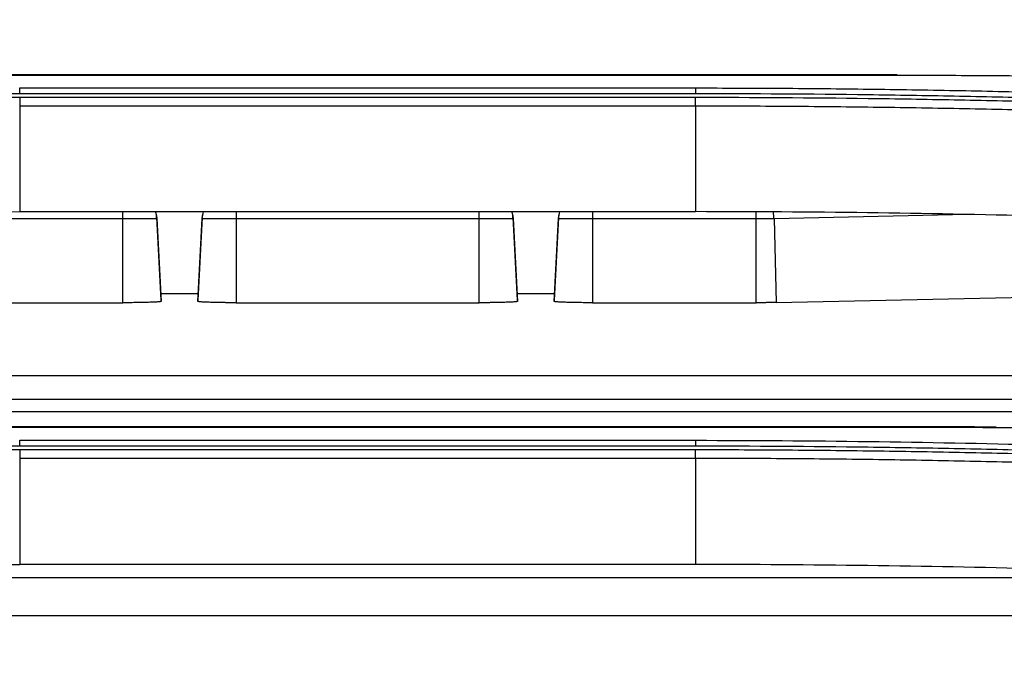
# Model space of a CAD drawing. Units: inches. Extents: x 9 to 10058, y 7 to 4192.
# Drawn here: x 7064 to 7094, y 1552 to 1571 of the extents above; entities that cross this region are included whole.
import ezdxf

# ---------------------------------------------------------------- set-up
doc = ezdxf.new("R2010")
doc.units = ezdxf.units.IN
doc.header["$MEASUREMENT"] = 0
doc.layers.add('LG-DIMENSION', color=7, linetype='Continuous')
doc.layers.add('LG-Product', color=3, linetype='Continuous')
doc.styles.add('GHS', font='txt')
doc.dimstyles.new('LG_DIM', dxfattribs={"dimtxt": 20, "dimasz": 20, "dimexe": 5, "dimexo": 10, "dimgap": 5, "dimtad": 1, "dimtoh": 1, "dimdec": 0, "dimzin": 0, "dimdsep": 46, "dimtxsty": 'GHS', "dimcen": 0.09, "dimclrd": 7, "dimclre": 7, "dimadec": 0, "dimazin": 0, "dimtfac": 1, "dimtdec": 0, "dimtofl": 0, "dimtmove": 0, "dimatfit": 0, "dimfxl": 30, "dimtolj": 1, "dimtzin": 0, "dimarcsym": 0})

# ---------------------------------------------------------------- blocks, each defined once
blk = doc.blocks.new('*D13')
at = {"layer": 'Defpoints', "color": 0, "transparency": 16777216}
for p in [(7604.409, 1636.219), (7604.409, 1358.096), (6544.74, 1307.959)]:
    blk.add_point(p, dxfattribs=at)
at = {"layer": 'LG-DIMENSION', "color": 7, "lineweight": -2, "transparency": 16777216}
for p, q in [((6544.74, 1317.959), (6544.74, 1641.219)), ((7604.409, 1368.096), (7604.409, 1641.219)), ((6564.74, 1636.219), (7584.409, 1636.219))]:
    blk.add_line(p, q, dxfattribs=at)
at = {"layer": 'LG-DIMENSION', "color": 7, "transparency": 16777216}
for points in [[(6564.74, 1639.552), (6564.74, 1632.886), (6544.74, 1636.219)], [(7584.409, 1639.552), (7584.409, 1632.886), (7604.409, 1636.219)]]:
    blk.add_solid(points, dxfattribs=at)
at = {"layer": 'LG-DIMENSION', "color": 0, "transparency": 16777216, "insert": (7074.574, 1656.457), "char_height": 20, "attachment_point": 5, "style": 'GHS'}
blk.add_mtext('\\A1;1060 [41 23/32]', dxfattribs=at)

msp = doc.modelspace()

# ---------------------------------------------------------------- linework, layer by layer
at = {"layer": 'LG-Product', "color": 3, "linetype": 'Continuous'}
for p, q in [((7091.097, 1569.717), (7057.794, 1569.717)), ((7091.097, 1569.698), (7057.794, 1569.698)), ((7064.012, 1569.313), (7084.879, 1569.313)), ((7084.879, 1569.134), (7064.012, 1569.134)), ((7064.012, 1569.027), (7084.879, 1569.027)), ((7084.879, 1568.753), (7064.012, 1568.753)), ((7064.012, 1568.753), (7064.012, 1565.497)), ((7084.879, 1568.753), (7084.878, 1565.497)), ((7064.012, 1565.497), (7084.878, 1565.497)), ((7067.195, 1562.688), (7067.195, 1565.497)), ((7070.695, 1565.497), (7070.695, 1562.688)), ((7078.195, 1562.688), (7078.195, 1565.497)), ((7081.695, 1565.497), (7081.695, 1562.688)), ((7086.75, 1562.688), (7086.75, 1565.488)), ((7093.271, 1565.407), (7087.299, 1565.279)), ((7067.195, 1565.279), (7062.14, 1565.279)), ((7068.379, 1562.764), (7068.245, 1565.316)), ((7068.245, 1565.316), (7068.245, 1565.281)), ((7068.245, 1565.281), (7068.379, 1562.729)), ((7069.646, 1565.316), (7069.512, 1562.764)), ((7069.512, 1562.729), (7069.646, 1565.281)), ((7069.646, 1565.281), (7069.646, 1565.316)), ((7078.195, 1565.279), (7070.695, 1565.279)), ((7079.379, 1562.764), (7079.245, 1565.316)), ((7079.245, 1565.316), (7079.245, 1565.281)), ((7079.245, 1565.281), (7079.379, 1562.729)), ((7080.646, 1565.316), (7080.512, 1562.764)), ((7080.512, 1562.729), (7080.646, 1565.281)), ((7080.646, 1565.281), (7080.646, 1565.316)), ((7086.75, 1565.279), (7081.695, 1565.279)), ((7087.299, 1565.279), (7087.369, 1562.694)), ((7062.14, 1562.688), (7067.195, 1562.688)), ((7068.368, 1562.967), (7069.523, 1562.967)), ((7068.379, 1562.729), (7068.379, 1562.764)), ((7069.512, 1562.764), (7069.512, 1562.729)), ((7070.695, 1562.688), (7078.195, 1562.688)), ((7079.368, 1562.967), (7080.523, 1562.967)), ((7079.379, 1562.729), (7079.379, 1562.764)), ((7080.512, 1562.764), (7080.512, 1562.729)), ((7081.695, 1562.688), (7086.75, 1562.688)), ((7087.369, 1562.694), (7096.634, 1562.893)), ((7039.572, 1560.444), (7109.307, 1560.444)), ((7039.283, 1559.709), (7109.596, 1559.709)), ((7109.734, 1559.323), (7039.145, 1559.323)), ((7091.097, 1558.862), (7057.794, 1558.862)), ((7091.097, 1558.842), (7057.794, 1558.842)), ((7064.012, 1558.442), (7084.879, 1558.442)), ((7084.879, 1558.262), (7064.012, 1558.262)), ((7064.012, 1558.156), (7084.879, 1558.156)), ((7084.879, 1557.883), (7064.012, 1557.883)), ((7064.012, 1557.883), (7064.012, 1554.613)), ((7084.879, 1557.883), (7084.878, 1554.613)), ((7084.878, 1554.613), (7064.012, 1554.613)), ((7045.963, 1554.206), (7102.952, 1554.206)), ((7036.755, 1553.034), (7112.124, 1553.034))]:
    msp.add_line(p, q, dxfattribs=at)
for centre, major_axis, ratio, start_param, end_param in [((7067.246, 1565.229), (1, 0), 0.999391, 0.052392, 0.271825), ((7067.246, 1565.263), (1, 0), 0.999391, 0.052392, 0.235716), ((7070.644, 1565.263), (-1, 0), 0.999391, 6.047469, 6.230793), ((7070.644, 1565.229), (-1, 0), 0.999391, 6.011361, 6.230793), ((7078.246, 1565.229), (-1, 0), 0.999391, 3.193984, 3.413417), ((7078.246, 1565.263), (-1, 0), 0.999391, 3.193984, 3.377309), ((7081.644, 1565.263), (1, 0), 0.999391, 2.905877, 3.089201), ((7081.644, 1565.229), (1, 0), 0.999391, 2.869768, 3.089201), ((7086.777, 1565.227), (-0.021, 1), 0.523186, 4.753539, 4.961909)]:
    msp.add_ellipse(centre, major_axis=major_axis, ratio=ratio, start_param=start_param, end_param=end_param, dxfattribs=at)
for points, knots in [([(7091.097, 1569.698), (7091.097, 1569.708), (7091.097, 1569.715), (7091.097, 1569.717), (7091.097, 1569.717), (7091.097, 1569.717)], [0, 0, 0, 0, 0.829276, 0.829276, 1, 1, 1, 1]), ([(7132.464, 1567.568), (7131.64, 1567.656), (7130.814, 1567.742), (7129.154, 1567.908), (7128.321, 1567.988), (7127.066, 1568.104), (7126.647, 1568.142), (7125.808, 1568.217), (7124.546, 1568.327), (7123.279, 1568.431), (7122.006, 1568.531), (7121.582, 1568.564), (7120.731, 1568.628), (7120.305, 1568.659), (7119.025, 1568.751), (7118.169, 1568.809), (7116.452, 1568.92), (7115.162, 1568.999), (7113.866, 1569.072), (7113.001, 1569.12), (7112.569, 1569.143), (7111.268, 1569.209), (7109.966, 1569.272), (7108.659, 1569.328), (7107.788, 1569.364), (7107.351, 1569.381), (7106.042, 1569.431), (7105.167, 1569.462), (7103.416, 1569.517), (7102.539, 1569.542), (7100.783, 1569.586), (7099.904, 1569.606), (7098.585, 1569.63), (7098.145, 1569.638), (7097.265, 1569.652), (7096.825, 1569.658), (7095.504, 1569.675), (7094.623, 1569.683), (7092.86, 1569.695), (7091.979, 1569.698), (7091.097, 1569.698)], [0, 0, 0, 0, 0.0625, 0.0625, 0.125, 0.125, 0.15625, 0.15625, 0.1875, 0.25, 0.25, 0.28125, 0.28125, 0.3125, 0.3125, 0.375, 0.375, 0.4375, 0.46875, 0.46875, 0.5, 0.5, 0.5625, 0.59375, 0.59375, 0.625, 0.625, 0.6875, 0.6875, 0.75, 0.75, 0.8125, 0.8125, 0.84375, 0.84375, 0.875, 0.875, 0.9375, 0.9375, 1, 1, 1, 1]), ([(7064.012, 1569.134), (7063.124, 1569.133), (7062.236, 1569.13), (7060.46, 1569.119), (7059.573, 1569.11), (7057.799, 1569.088), (7056.912, 1569.074), (7055.141, 1569.04), (7054.255, 1569.021), (7052.487, 1568.976), (7051.604, 1568.95), (7049.84, 1568.894), (7048.958, 1568.863), (7047.199, 1568.796), (7046.321, 1568.759), (7044.568, 1568.681), (7043.694, 1568.638), (7041.075, 1568.503), (7039.336, 1568.402), (7035.878, 1568.177), (7034.159, 1568.053), (7030.742, 1567.783), (7029.044, 1567.637), (7025.675, 1567.323), (7024.003, 1567.155), (7022.344, 1566.977)], [0, 0, 0, 0, 0.0625, 0.0625, 0.125, 0.125, 0.1875, 0.1875, 0.25, 0.25, 0.3125, 0.3125, 0.375, 0.375, 0.4375, 0.4375, 0.5, 0.5, 0.625, 0.625, 0.75, 0.75, 0.875, 0.875, 1, 1, 1, 1]), ([(7064.012, 1569.134), (7064.012, 1569.177), (7064.012, 1569.214), (7064.012, 1569.275), (7064.012, 1569.299), (7064.012, 1569.313)], [0, 0, 0, 0, 0.5, 0.5, 1, 1, 1, 1]), ([(7084.879, 1569.313), (7084.879, 1569.299), (7084.879, 1569.275), (7084.879, 1569.214), (7084.879, 1569.177), (7084.878, 1569.134)], [0, 0, 0, 0, 0.5, 0.5, 1, 1, 1, 1]), ([(7084.879, 1569.313), (7085.769, 1569.313), (7086.659, 1569.31), (7088.439, 1569.299), (7089.329, 1569.29), (7091.108, 1569.268), (7091.997, 1569.254), (7093.773, 1569.22), (7094.661, 1569.2), (7096.434, 1569.155), (7097.319, 1569.13), (7099.088, 1569.074), (7099.971, 1569.043), (7101.735, 1568.975), (7102.616, 1568.939), (7104.373, 1568.86), (7105.25, 1568.818), (7107.876, 1568.683), (7109.619, 1568.581), (7113.085, 1568.356), (7114.81, 1568.232), (7118.235, 1567.962), (7119.937, 1567.815), (7122.471, 1567.58), (7123.313, 1567.498), (7124.989, 1567.331), (7125.824, 1567.244), (7126.655, 1567.155)], [0, 0, 0, 0, 0.0625, 0.0625, 0.125, 0.125, 0.1875, 0.1875, 0.25, 0.25, 0.3125, 0.3125, 0.375, 0.375, 0.4375, 0.4375, 0.5, 0.5, 0.625, 0.625, 0.75, 0.75, 0.875, 0.875, 0.9375, 0.9375, 1, 1, 1, 1]), ([(7126.546, 1566.977), (7125.717, 1567.066), (7124.885, 1567.153), (7123.213, 1567.32), (7122.374, 1567.401), (7119.846, 1567.637), (7118.149, 1567.783), (7114.732, 1568.053), (7113.012, 1568.177), (7109.555, 1568.402), (7107.816, 1568.503), (7105.197, 1568.638), (7104.322, 1568.681), (7102.57, 1568.759), (7101.691, 1568.796), (7099.932, 1568.863), (7099.051, 1568.894), (7097.287, 1568.95), (7096.404, 1568.976), (7094.635, 1569.021), (7093.75, 1569.04), (7091.978, 1569.074), (7091.092, 1569.088), (7088.431, 1569.122), (7086.655, 1569.133), (7084.879, 1569.134)], [0, 0, 0, 0, 0.0625, 0.0625, 0.125, 0.125, 0.25, 0.25, 0.375, 0.375, 0.5, 0.5, 0.5625, 0.5625, 0.625, 0.625, 0.6875, 0.6875, 0.75, 0.75, 0.8125, 0.8125, 0.875, 0.875, 1, 1, 1, 1]), ([(7022.382, 1566.871), (7022.408, 1566.874), (7022.434, 1566.877), (7022.486, 1566.883), (7022.564, 1566.891), (7022.745, 1566.911), (7023.108, 1566.95), (7023.835, 1567.027), (7025.292, 1567.177), (7026.548, 1567.298), (7029.07, 1567.532), (7030.764, 1567.677), (7033.322, 1567.876), (7034.178, 1567.94), (7035.467, 1568.032), (7035.897, 1568.062), (7036.759, 1568.12), (7037.191, 1568.149), (7038.487, 1568.232), (7039.353, 1568.285), (7041.09, 1568.386), (7041.961, 1568.434), (7043.706, 1568.524), (7044.58, 1568.566), (7046.332, 1568.646), (7047.21, 1568.683), (7048.968, 1568.751), (7049.848, 1568.783), (7051.611, 1568.841), (7052.494, 1568.867), (7054.261, 1568.914), (7055.146, 1568.934), (7056.916, 1568.969), (7057.802, 1568.984), (7059.575, 1569.007), (7060.462, 1569.016), (7061.793, 1569.024), (7062.237, 1569.026), (7062.903, 1569.027), (7063.235, 1569.028), (7063.624, 1569.028), (7063.818, 1569.028), (7063.901, 1569.028), (7063.957, 1569.028), (7063.984, 1569.028), (7064.012, 1569.027)], [0, 0, 0, 0, 0.001953, 0.001953, 0.003906, 0.007813, 0.015625, 0.03125, 0.0625, 0.125, 0.125, 0.25, 0.25, 0.3125, 0.3125, 0.34375, 0.34375, 0.375, 0.375, 0.4375, 0.4375, 0.5, 0.5, 0.5625, 0.5625, 0.625, 0.625, 0.6875, 0.6875, 0.75, 0.75, 0.8125, 0.8125, 0.875, 0.875, 0.9375, 0.9375, 0.96875, 0.96875, 0.984375, 0.992188, 0.996094, 0.998047, 0.998047, 1, 1, 1, 1]), ([(7064.012, 1569.027), (7064.012, 1568.988), (7064.012, 1568.944), (7064.012, 1568.851), (7064.012, 1568.802), (7064.012, 1568.753)], [0, 0, 0, 0, 0.5, 0.5, 1, 1, 1, 1]), ([(7084.879, 1569.027), (7086.654, 1569.027), (7088.429, 1569.015), (7091.088, 1568.981), (7091.974, 1568.967), (7093.745, 1568.934), (7094.63, 1568.914), (7096.398, 1568.869), (7097.28, 1568.844), (7099.044, 1568.788), (7099.924, 1568.757), (7101.682, 1568.69), (7102.56, 1568.653), (7104.312, 1568.574), (7105.186, 1568.532), (7106.931, 1568.442), (7107.802, 1568.394), (7109.539, 1568.293), (7110.405, 1568.239), (7111.701, 1568.155), (7112.132, 1568.126), (7112.994, 1568.067), (7113.424, 1568.036), (7114.713, 1567.943), (7117.28, 1567.749), (7119.82, 1567.53), (7123.182, 1567.217), (7124.851, 1567.049), (7126.508, 1566.871)], [0, 0, 0, 0, 0.125, 0.125, 0.1875, 0.1875, 0.25, 0.25, 0.3125, 0.3125, 0.375, 0.375, 0.4375, 0.4375, 0.5, 0.5, 0.5625, 0.5625, 0.625, 0.625, 0.65625, 0.65625, 0.6875, 0.6875, 0.75, 0.875, 0.875, 1, 1, 1, 1]), ([(7084.879, 1568.753), (7084.879, 1568.802), (7084.879, 1568.851), (7084.879, 1568.944), (7084.879, 1568.988), (7084.879, 1569.027)], [0, 0, 0, 0, 0.5, 0.5, 1, 1, 1, 1]), ([(7126.461, 1566.594), (7126.436, 1566.597), (7126.41, 1566.599), (7126.358, 1566.605), (7126.28, 1566.613), (7126.099, 1566.633), (7125.736, 1566.671), (7125.01, 1566.748), (7123.554, 1566.897), (7120.626, 1567.181), (7118.089, 1567.4), (7115.534, 1567.602), (7114.679, 1567.667), (7113.392, 1567.76), (7112.962, 1567.791), (7112.102, 1567.85), (7111.671, 1567.879), (7110.376, 1567.963), (7109.511, 1568.017), (7107.776, 1568.119), (7106.907, 1568.167), (7105.164, 1568.257), (7104.29, 1568.299), (7102.54, 1568.378), (7101.664, 1568.414), (7099.907, 1568.482), (7099.028, 1568.513), (7097.267, 1568.569), (7096.385, 1568.594), (7094.619, 1568.639), (7093.735, 1568.659), (7091.966, 1568.692), (7091.081, 1568.707), (7089.31, 1568.729), (7088.424, 1568.738), (7086.652, 1568.749), (7085.765, 1568.752), (7084.879, 1568.753)], [0, 0, 0, 0, 0.001953, 0.001953, 0.003906, 0.007812, 0.015625, 0.03125, 0.0625, 0.125, 0.25, 0.25, 0.3125, 0.3125, 0.34375, 0.34375, 0.375, 0.375, 0.4375, 0.4375, 0.5, 0.5, 0.5625, 0.5625, 0.625, 0.625, 0.6875, 0.6875, 0.75, 0.75, 0.8125, 0.8125, 0.875, 0.875, 0.9375, 0.9375, 1, 1, 1, 1]), ([(7022.488, 1563.343), (7024.142, 1563.522), (7027.475, 1563.857), (7030.859, 1564.148), (7032.99, 1564.316), (7033.417, 1564.349), (7034.272, 1564.413), (7035.557, 1564.508), (7036.847, 1564.596), (7039.432, 1564.765), (7041.164, 1564.866), (7043.34, 1564.978), (7043.776, 1565), (7044.649, 1565.042), (7045.086, 1565.063), (7046.398, 1565.122), (7047.273, 1565.159), (7049.902, 1565.26), (7053.414, 1565.372), (7058.701, 1565.474), (7062.24, 1565.497), (7064.012, 1565.497)], [0, 0, 0, 0, 0.125, 0.25, 0.25, 0.28125, 0.28125, 0.3125, 0.375, 0.375, 0.5, 0.5, 0.53125, 0.53125, 0.5625, 0.5625, 0.625, 0.625, 0.75, 0.875, 1, 1, 1, 1]), ([(7126.403, 1563.343), (7123.094, 1563.699), (7119.735, 1564.013), (7115.901, 1564.316), (7115.474, 1564.349), (7114.619, 1564.414), (7113.334, 1564.509), (7110.326, 1564.716), (7107.727, 1564.868), (7105.551, 1564.98), (7105.115, 1565.002), (7104.243, 1565.044), (7103.806, 1565.064), (7102.494, 1565.124), (7099.867, 1565.233), (7097.233, 1565.317), (7091.955, 1565.451), (7088.423, 1565.496), (7084.878, 1565.497)], [0, 0, 0, 0, 0.25, 0.25, 0.28125, 0.28125, 0.3125, 0.375, 0.5, 0.5, 0.53125, 0.53125, 0.5625, 0.5625, 0.625, 0.75, 0.75, 1, 1, 1, 1]), ([(7068.245, 1565.281), (7068.245, 1565.281), (7068.245, 1565.281), (7068.245, 1565.281), (7068.245, 1565.281), (7068.243, 1565.281), (7068.241, 1565.281), (7068.236, 1565.281), (7068.231, 1565.281), (7068.221, 1565.281), (7068.217, 1565.281), (7068.208, 1565.28), (7068.203, 1565.28), (7068.188, 1565.28), (7068.177, 1565.28), (7068.137, 1565.28), (7068.105, 1565.28), (7068.058, 1565.28), (7068.048, 1565.28), (7068.028, 1565.28), (7068.017, 1565.28), (7067.984, 1565.28), (7067.961, 1565.28), (7067.889, 1565.28), (7067.836, 1565.28), (7067.75, 1565.279), (7067.72, 1565.279), (7067.659, 1565.279), (7067.629, 1565.279), (7067.534, 1565.279), (7067.469, 1565.279), (7067.384, 1565.279), (7067.367, 1565.279), (7067.333, 1565.279), (7067.299, 1565.279), (7067.256, 1565.279), (7067.226, 1565.279), (7067.213, 1565.279), (7067.204, 1565.279), (7067.2, 1565.279), (7067.195, 1565.279)], [0, 0, 0, 0, 0.007494, 0.007494, 0.015309, 0.030939, 0.062199, 0.062199, 0.124719, 0.124719, 0.155979, 0.155979, 0.187239, 0.187239, 0.24976, 0.24976, 0.3748, 0.3748, 0.40606, 0.40606, 0.43732, 0.43732, 0.49984, 0.49984, 0.62488, 0.62488, 0.6874, 0.6874, 0.74992, 0.74992, 0.87496, 0.87496, 0.90622, 0.90622, 0.93748, 0.96874, 0.98437, 0.992185, 0.992185, 1, 1, 1, 1]), ([(7070.695, 1565.279), (7070.691, 1565.279), (7070.687, 1565.279), (7070.678, 1565.279), (7070.665, 1565.279), (7070.635, 1565.279), (7070.609, 1565.279), (7070.558, 1565.279), (7070.524, 1565.279), (7070.474, 1565.279), (7070.457, 1565.279), (7070.424, 1565.279), (7070.407, 1565.279), (7070.357, 1565.279), (7070.325, 1565.279), (7070.23, 1565.279), (7070.17, 1565.279), (7070.099, 1565.279), (7070.085, 1565.279), (7070.057, 1565.28), (7070.044, 1565.28), (7070.003, 1565.28), (7069.978, 1565.28), (7069.905, 1565.28), (7069.862, 1565.28), (7069.805, 1565.28), (7069.787, 1565.28), (7069.755, 1565.28), (7069.74, 1565.28), (7069.701, 1565.28), (7069.681, 1565.28), (7069.663, 1565.281), (7069.66, 1565.281), (7069.655, 1565.281), (7069.651, 1565.281), (7069.647, 1565.281), (7069.646, 1565.281), (7069.646, 1565.281), (7069.646, 1565.281), (7069.646, 1565.281), (7069.646, 1565.281)], [0, 0, 0, 0, 0.007815, 0.007815, 0.01563, 0.03126, 0.06252, 0.06252, 0.12504, 0.12504, 0.1563, 0.1563, 0.18756, 0.18756, 0.25008, 0.25008, 0.37512, 0.37512, 0.40638, 0.40638, 0.43764, 0.43764, 0.50016, 0.50016, 0.6252, 0.6252, 0.68772, 0.68772, 0.75024, 0.75024, 0.875281, 0.875281, 0.906541, 0.906541, 0.937801, 0.969061, 0.984691, 0.992506, 0.992506, 1, 1, 1, 1]), ([(7079.245, 1565.281), (7079.245, 1565.281), (7079.245, 1565.281), (7079.245, 1565.281), (7079.245, 1565.281), (7079.243, 1565.281), (7079.241, 1565.281), (7079.236, 1565.281), (7079.231, 1565.281), (7079.221, 1565.281), (7079.217, 1565.281), (7079.208, 1565.28), (7079.203, 1565.28), (7079.188, 1565.28), (7079.177, 1565.28), (7079.137, 1565.28), (7079.105, 1565.28), (7079.058, 1565.28), (7079.048, 1565.28), (7079.028, 1565.28), (7079.017, 1565.28), (7078.984, 1565.28), (7078.961, 1565.28), (7078.889, 1565.28), (7078.836, 1565.28), (7078.75, 1565.279), (7078.72, 1565.279), (7078.659, 1565.279), (7078.629, 1565.279), (7078.534, 1565.279), (7078.469, 1565.279), (7078.384, 1565.279), (7078.367, 1565.279), (7078.333, 1565.279), (7078.299, 1565.279), (7078.256, 1565.279), (7078.226, 1565.279), (7078.213, 1565.279), (7078.204, 1565.279), (7078.2, 1565.279), (7078.195, 1565.279)], [0, 0, 0, 0, 0.007494, 0.007494, 0.015309, 0.030939, 0.062199, 0.062199, 0.124719, 0.124719, 0.155979, 0.155979, 0.187239, 0.187239, 0.24976, 0.24976, 0.3748, 0.3748, 0.40606, 0.40606, 0.43732, 0.43732, 0.49984, 0.49984, 0.62488, 0.62488, 0.6874, 0.6874, 0.74992, 0.74992, 0.87496, 0.87496, 0.90622, 0.90622, 0.93748, 0.96874, 0.98437, 0.992185, 0.992185, 1, 1, 1, 1]), ([(7081.695, 1565.279), (7081.691, 1565.279), (7081.687, 1565.279), (7081.678, 1565.279), (7081.665, 1565.279), (7081.635, 1565.279), (7081.609, 1565.279), (7081.558, 1565.279), (7081.524, 1565.279), (7081.474, 1565.279), (7081.457, 1565.279), (7081.424, 1565.279), (7081.407, 1565.279), (7081.357, 1565.279), (7081.325, 1565.279), (7081.23, 1565.279), (7081.17, 1565.279), (7081.099, 1565.279), (7081.085, 1565.279), (7081.057, 1565.28), (7081.044, 1565.28), (7081.003, 1565.28), (7080.978, 1565.28), (7080.905, 1565.28), (7080.862, 1565.28), (7080.805, 1565.28), (7080.787, 1565.28), (7080.755, 1565.28), (7080.74, 1565.28), (7080.701, 1565.28), (7080.681, 1565.28), (7080.663, 1565.281), (7080.66, 1565.281), (7080.655, 1565.281), (7080.651, 1565.281), (7080.647, 1565.281), (7080.646, 1565.281), (7080.646, 1565.281), (7080.646, 1565.281), (7080.646, 1565.281), (7080.646, 1565.281)], [0, 0, 0, 0, 0.007815, 0.007815, 0.01563, 0.03126, 0.06252, 0.06252, 0.12504, 0.12504, 0.1563, 0.1563, 0.18756, 0.18756, 0.25008, 0.25008, 0.37512, 0.37512, 0.40638, 0.40638, 0.43764, 0.43764, 0.50016, 0.50016, 0.6252, 0.6252, 0.68772, 0.68772, 0.75024, 0.75024, 0.875281, 0.875281, 0.906541, 0.906541, 0.937801, 0.969061, 0.984691, 0.992506, 0.992506, 1, 1, 1, 1]), ([(7087.299, 1565.279), (7087.288, 1565.279), (7087.278, 1565.279), (7087.257, 1565.279), (7087.225, 1565.279), (7087.193, 1565.279), (7087.149, 1565.279), (7087.126, 1565.279), (7087.081, 1565.279), (7087.058, 1565.279), (7087.012, 1565.279), (7086.988, 1565.279), (7086.941, 1565.279), (7086.894, 1565.279), (7086.846, 1565.279), (7086.81, 1565.279), (7086.798, 1565.279), (7086.774, 1565.279), (7086.762, 1565.279), (7086.75, 1565.279)], [0, 0, 0, 0, 0.0625, 0.0625, 0.125, 0.25, 0.25, 0.375, 0.375, 0.5, 0.5, 0.625, 0.625, 0.75, 0.875, 0.875, 0.9375, 0.9375, 1, 1, 1, 1]), ([(7068.379, 1562.729), (7068.379, 1562.726), (7068.371, 1562.724), (7068.351, 1562.72), (7068.347, 1562.72), (7068.337, 1562.718), (7068.332, 1562.718), (7068.315, 1562.716), (7068.289, 1562.713), (7068.256, 1562.711), (7068.229, 1562.709), (7068.219, 1562.708), (7068.199, 1562.707), (7068.189, 1562.707), (7068.135, 1562.704), (7068.087, 1562.702), (7068.005, 1562.699), (7067.976, 1562.698), (7067.931, 1562.697), (7067.915, 1562.696), (7067.884, 1562.695), (7067.868, 1562.695), (7067.788, 1562.693), (7067.72, 1562.692), (7067.63, 1562.691), (7067.612, 1562.69), (7067.575, 1562.69), (7067.557, 1562.69), (7067.501, 1562.689), (7067.464, 1562.689), (7067.35, 1562.688), (7067.274, 1562.688), (7067.195, 1562.688)], [0, 0, 0, 0, 0.125, 0.125, 0.15625, 0.15625, 0.1875, 0.1875, 0.25, 0.3125, 0.3125, 0.34375, 0.34375, 0.375, 0.375, 0.5, 0.5, 0.5625, 0.5625, 0.59375, 0.59375, 0.625, 0.625, 0.75, 0.75, 0.78125, 0.78125, 0.8125, 0.8125, 0.875, 0.875, 1, 1, 1, 1]), ([(7070.695, 1562.688), (7070.617, 1562.688), (7070.54, 1562.688), (7070.445, 1562.689), (7070.425, 1562.689), (7070.388, 1562.689), (7070.369, 1562.689), (7070.314, 1562.69), (7070.241, 1562.691), (7070.171, 1562.692), (7070.12, 1562.693), (7070.103, 1562.693), (7070.07, 1562.694), (7070.053, 1562.694), (7069.972, 1562.696), (7069.913, 1562.698), (7069.831, 1562.701), (7069.805, 1562.702), (7069.768, 1562.703), (7069.756, 1562.704), (7069.733, 1562.705), (7069.722, 1562.706), (7069.669, 1562.708), (7069.633, 1562.711), (7069.595, 1562.714), (7069.588, 1562.715), (7069.575, 1562.716), (7069.569, 1562.716), (7069.552, 1562.718), (7069.543, 1562.72), (7069.52, 1562.724), (7069.512, 1562.726), (7069.512, 1562.729)], [0, 0, 0, 0, 0.125, 0.125, 0.15625, 0.15625, 0.1875, 0.1875, 0.25, 0.3125, 0.3125, 0.34375, 0.34375, 0.375, 0.375, 0.5, 0.5, 0.5625, 0.5625, 0.59375, 0.59375, 0.625, 0.625, 0.75, 0.75, 0.78125, 0.78125, 0.8125, 0.8125, 0.875, 0.875, 1, 1, 1, 1]), ([(7079.379, 1562.729), (7079.379, 1562.726), (7079.371, 1562.724), (7079.348, 1562.72), (7079.338, 1562.718), (7079.322, 1562.716), (7079.315, 1562.716), (7079.302, 1562.715), (7079.295, 1562.714), (7079.258, 1562.711), (7079.222, 1562.708), (7079.169, 1562.706), (7079.158, 1562.705), (7079.135, 1562.704), (7079.123, 1562.703), (7079.086, 1562.702), (7079.06, 1562.701), (7078.978, 1562.698), (7078.918, 1562.696), (7078.838, 1562.694), (7078.821, 1562.694), (7078.788, 1562.693), (7078.771, 1562.693), (7078.719, 1562.692), (7078.65, 1562.691), (7078.577, 1562.69), (7078.522, 1562.689), (7078.503, 1562.689), (7078.465, 1562.689), (7078.446, 1562.689), (7078.351, 1562.688), (7078.273, 1562.688), (7078.195, 1562.688)], [0, 0, 0, 0, 0.125, 0.125, 0.1875, 0.1875, 0.21875, 0.21875, 0.25, 0.25, 0.375, 0.375, 0.40625, 0.40625, 0.4375, 0.4375, 0.5, 0.5, 0.625, 0.625, 0.65625, 0.65625, 0.6875, 0.6875, 0.75, 0.8125, 0.8125, 0.84375, 0.84375, 0.875, 0.875, 1, 1, 1, 1]), ([(7081.695, 1562.688), (7081.617, 1562.688), (7081.54, 1562.688), (7081.427, 1562.689), (7081.39, 1562.689), (7081.334, 1562.69), (7081.316, 1562.69), (7081.279, 1562.69), (7081.261, 1562.691), (7081.171, 1562.692), (7081.103, 1562.693), (7081.023, 1562.695), (7081.007, 1562.695), (7080.975, 1562.696), (7080.96, 1562.697), (7080.915, 1562.698), (7080.886, 1562.699), (7080.804, 1562.702), (7080.755, 1562.704), (7080.702, 1562.707), (7080.691, 1562.707), (7080.671, 1562.708), (7080.662, 1562.709), (7080.635, 1562.711), (7080.602, 1562.713), (7080.575, 1562.716), (7080.558, 1562.718), (7080.553, 1562.718), (7080.544, 1562.72), (7080.539, 1562.72), (7080.52, 1562.724), (7080.512, 1562.726), (7080.512, 1562.729)], [0, 0, 0, 0, 0.125, 0.125, 0.1875, 0.1875, 0.21875, 0.21875, 0.25, 0.25, 0.375, 0.375, 0.40625, 0.40625, 0.4375, 0.4375, 0.5, 0.5, 0.625, 0.625, 0.65625, 0.65625, 0.6875, 0.6875, 0.75, 0.8125, 0.8125, 0.84375, 0.84375, 0.875, 0.875, 1, 1, 1, 1]), ([(7087.369, 1562.694), (7087.323, 1562.693), (7087.275, 1562.692), (7087.2, 1562.691), (7087.175, 1562.69), (7087.124, 1562.69), (7087.098, 1562.69), (7087.045, 1562.689), (7087.019, 1562.689), (7086.966, 1562.688), (7086.939, 1562.688), (7086.859, 1562.688), (7086.805, 1562.688), (7086.75, 1562.688)], [0, 0, 0, 0, 0.25, 0.25, 0.375, 0.375, 0.5, 0.5, 0.625, 0.625, 0.75, 0.75, 1, 1, 1, 1]), ([(7091.097, 1558.842), (7091.097, 1558.853), (7091.097, 1558.859), (7091.097, 1558.862), (7091.097, 1558.862), (7091.097, 1558.862)], [0, 0, 0, 0, 0.80287, 0.80287, 1, 1, 1, 1]), ([(7132.464, 1556.659), (7131.64, 1556.748), (7130.814, 1556.835), (7129.154, 1557.002), (7128.321, 1557.084), (7127.066, 1557.202), (7126.647, 1557.241), (7125.808, 1557.317), (7124.547, 1557.429), (7123.279, 1557.535), (7122.007, 1557.638), (7121.582, 1557.671), (7120.731, 1557.737), (7120.305, 1557.769), (7119.025, 1557.863), (7118.169, 1557.923), (7116.453, 1558.037), (7115.162, 1558.118), (7113.867, 1558.194), (7113.002, 1558.242), (7112.569, 1558.266), (7111.269, 1558.335), (7109.966, 1558.4), (7108.66, 1558.458), (7107.788, 1558.495), (7107.352, 1558.513), (7106.042, 1558.565), (7105.168, 1558.596), (7103.416, 1558.654), (7102.539, 1558.68), (7100.783, 1558.726), (7099.905, 1558.746), (7098.586, 1558.772), (7098.146, 1558.78), (7097.265, 1558.794), (7096.825, 1558.801), (7095.504, 1558.818), (7094.623, 1558.827), (7092.86, 1558.838), (7091.979, 1558.842), (7091.097, 1558.842)], [0, 0, 0, 0, 0.0625, 0.0625, 0.125, 0.125, 0.15625, 0.15625, 0.1875, 0.25, 0.25, 0.28125, 0.28125, 0.3125, 0.3125, 0.375, 0.375, 0.4375, 0.46875, 0.46875, 0.5, 0.5, 0.5625, 0.59375, 0.59375, 0.625, 0.625, 0.6875, 0.6875, 0.75, 0.75, 0.8125, 0.8125, 0.84375, 0.84375, 0.875, 0.875, 0.9375, 0.9375, 1, 1, 1, 1]), ([(7064.012, 1558.262), (7064.012, 1558.305), (7064.012, 1558.343), (7064.012, 1558.404), (7064.012, 1558.427), (7064.012, 1558.442)], [0, 0, 0, 0, 0.5, 0.5, 1, 1, 1, 1]), ([(7084.879, 1558.442), (7084.879, 1558.427), (7084.879, 1558.404), (7084.879, 1558.343), (7084.879, 1558.305), (7084.878, 1558.262)], [0, 0, 0, 0, 0.5, 0.5, 1, 1, 1, 1]), ([(7084.879, 1558.442), (7088.444, 1558.441), (7091.996, 1558.395), (7097.301, 1558.256), (7099.947, 1558.17), (7103.026, 1558.038), (7104.343, 1557.975), (7105.221, 1557.932), (7105.659, 1557.91), (7107.85, 1557.794), (7109.596, 1557.69), (7113.067, 1557.459), (7114.793, 1557.333), (7118.224, 1557.058), (7119.928, 1556.909), (7122.465, 1556.671), (7123.308, 1556.589), (7124.986, 1556.419), (7125.822, 1556.332), (7126.655, 1556.243)], [0, 0, 0, 0, 0.25, 0.25, 0.375, 0.4375, 0.46875, 0.46875, 0.5, 0.5, 0.625, 0.625, 0.75, 0.75, 0.875, 0.875, 0.9375, 0.9375, 1, 1, 1, 1]), ([(7064.012, 1558.262), (7063.124, 1558.262), (7062.236, 1558.259), (7060.46, 1558.247), (7059.573, 1558.238), (7057.799, 1558.215), (7056.912, 1558.2), (7055.14, 1558.165), (7054.255, 1558.145), (7052.487, 1558.099), (7051.603, 1558.073), (7049.839, 1558.015), (7048.958, 1557.983), (7047.199, 1557.914), (7046.321, 1557.876), (7044.568, 1557.795), (7043.693, 1557.752), (7041.074, 1557.613), (7039.336, 1557.509), (7035.878, 1557.279), (7034.159, 1557.152), (7030.742, 1556.878), (7029.045, 1556.73), (7025.675, 1556.412), (7024.003, 1556.243), (7022.344, 1556.065)], [0, 0, 0, 0, 0.0625, 0.0625, 0.125, 0.125, 0.1875, 0.1875, 0.25, 0.25, 0.3125, 0.3125, 0.375, 0.375, 0.4375, 0.4375, 0.5, 0.5, 0.625, 0.625, 0.75, 0.75, 0.875, 0.875, 1, 1, 1, 1]), ([(7022.382, 1555.959), (7022.408, 1555.962), (7022.434, 1555.965), (7022.486, 1555.971), (7022.564, 1555.979), (7022.745, 1555.999), (7023.108, 1556.038), (7023.835, 1556.116), (7025.292, 1556.267), (7026.548, 1556.39), (7029.07, 1556.626), (7030.763, 1556.772), (7033.322, 1556.975), (7034.178, 1557.04), (7035.466, 1557.134), (7035.897, 1557.164), (7036.758, 1557.224), (7037.19, 1557.253), (7039.35, 1557.395), (7041.088, 1557.498), (7043.705, 1557.637), (7044.579, 1557.68), (7046.331, 1557.762), (7047.209, 1557.8), (7048.967, 1557.871), (7049.847, 1557.904), (7051.61, 1557.963), (7052.493, 1557.99), (7054.26, 1558.038), (7055.145, 1558.06), (7056.916, 1558.096), (7057.802, 1558.111), (7059.575, 1558.135), (7060.462, 1558.144), (7061.793, 1558.152), (7062.237, 1558.154), (7062.903, 1558.156), (7063.235, 1558.156), (7063.624, 1558.156), (7063.818, 1558.156), (7063.901, 1558.156), (7063.957, 1558.156), (7063.984, 1558.156), (7064.012, 1558.156)], [0, 0, 0, 0, 0.001953, 0.001953, 0.003906, 0.007812, 0.015625, 0.03125, 0.0625, 0.125, 0.125, 0.25, 0.25, 0.3125, 0.3125, 0.34375, 0.34375, 0.375, 0.375, 0.5, 0.5, 0.5625, 0.5625, 0.625, 0.625, 0.6875, 0.6875, 0.75, 0.75, 0.8125, 0.8125, 0.875, 0.875, 0.9375, 0.9375, 0.96875, 0.96875, 0.984375, 0.992187, 0.996094, 0.998047, 0.998047, 1, 1, 1, 1]), ([(7064.012, 1558.156), (7064.012, 1558.117), (7064.012, 1558.073), (7064.012, 1557.981), (7064.012, 1557.932), (7064.012, 1557.883)], [0, 0, 0, 0, 0.5, 0.5, 1, 1, 1, 1]), ([(7126.546, 1556.065), (7125.717, 1556.154), (7124.884, 1556.241), (7123.213, 1556.41), (7122.373, 1556.492), (7119.846, 1556.73), (7118.149, 1556.878), (7114.732, 1557.152), (7113.012, 1557.279), (7109.555, 1557.509), (7107.817, 1557.613), (7105.198, 1557.752), (7104.323, 1557.795), (7102.57, 1557.876), (7101.692, 1557.914), (7099.933, 1557.983), (7099.052, 1558.015), (7097.287, 1558.073), (7096.404, 1558.099), (7094.636, 1558.145), (7093.75, 1558.165), (7091.978, 1558.2), (7091.092, 1558.215), (7088.431, 1558.25), (7086.655, 1558.261), (7084.879, 1558.262)], [0, 0, 0, 0, 0.0625, 0.0625, 0.125, 0.125, 0.25, 0.25, 0.375, 0.375, 0.5, 0.5, 0.5625, 0.5625, 0.625, 0.625, 0.6875, 0.6875, 0.75, 0.75, 0.8125, 0.8125, 0.875, 0.875, 1, 1, 1, 1]), ([(7084.879, 1558.156), (7085.766, 1558.156), (7086.654, 1558.153), (7088.428, 1558.141), (7089.316, 1558.132), (7091.089, 1558.109), (7091.975, 1558.094), (7093.746, 1558.059), (7094.63, 1558.039), (7096.398, 1557.993), (7097.281, 1557.967), (7099.044, 1557.909), (7099.925, 1557.877), (7101.683, 1557.807), (7102.561, 1557.77), (7104.312, 1557.689), (7105.187, 1557.645), (7106.932, 1557.553), (7107.802, 1557.504), (7109.539, 1557.4), (7110.405, 1557.345), (7111.701, 1557.259), (7112.133, 1557.229), (7112.994, 1557.169), (7113.425, 1557.138), (7114.713, 1557.043), (7117.28, 1556.846), (7119.82, 1556.624), (7123.182, 1556.307), (7124.851, 1556.138), (7126.508, 1555.959)], [0, 0, 0, 0, 0.0625, 0.0625, 0.125, 0.125, 0.1875, 0.1875, 0.25, 0.25, 0.3125, 0.3125, 0.375, 0.375, 0.4375, 0.4375, 0.5, 0.5, 0.5625, 0.5625, 0.625, 0.625, 0.65625, 0.65625, 0.6875, 0.6875, 0.75, 0.875, 0.875, 1, 1, 1, 1]), ([(7084.879, 1557.883), (7084.879, 1557.932), (7084.879, 1557.981), (7084.879, 1558.073), (7084.879, 1558.117), (7084.879, 1558.156)], [0, 0, 0, 0, 0.5, 0.5, 1, 1, 1, 1]), ([(7126.461, 1555.682), (7126.436, 1555.685), (7126.41, 1555.688), (7126.358, 1555.693), (7126.28, 1555.702), (7126.099, 1555.721), (7125.736, 1555.76), (7125.01, 1555.837), (7123.554, 1555.987), (7120.626, 1556.274), (7118.089, 1556.496), (7115.534, 1556.702), (7114.679, 1556.768), (7113.393, 1556.863), (7112.963, 1556.894), (7112.102, 1556.954), (7111.671, 1556.984), (7110.377, 1557.07), (7109.512, 1557.125), (7107.777, 1557.229), (7106.907, 1557.278), (7105.164, 1557.371), (7104.291, 1557.415), (7102.541, 1557.496), (7101.664, 1557.534), (7099.908, 1557.603), (7099.028, 1557.635), (7097.267, 1557.693), (7096.385, 1557.719), (7094.62, 1557.766), (7093.736, 1557.786), (7091.967, 1557.821), (7091.082, 1557.836), (7089.311, 1557.859), (7088.424, 1557.868), (7086.652, 1557.88), (7085.765, 1557.883), (7084.879, 1557.883)], [0, 0, 0, 0, 0.001953, 0.001953, 0.003906, 0.007812, 0.015625, 0.03125, 0.0625, 0.125, 0.25, 0.25, 0.3125, 0.3125, 0.34375, 0.34375, 0.375, 0.375, 0.4375, 0.4375, 0.5, 0.5, 0.5625, 0.5625, 0.625, 0.625, 0.6875, 0.6875, 0.75, 0.75, 0.8125, 0.8125, 0.875, 0.875, 0.9375, 0.9375, 1, 1, 1, 1]), ([(7022.488, 1552.43), (7024.142, 1552.609), (7027.475, 1552.945), (7030.859, 1553.238), (7032.99, 1553.408), (7033.417, 1553.441), (7034.272, 1553.507), (7034.7, 1553.539), (7035.987, 1553.633), (7036.846, 1553.692), (7039.432, 1553.863), (7041.164, 1553.966), (7043.775, 1554.104), (7044.648, 1554.147), (7046.397, 1554.228), (7047.273, 1554.265), (7049.902, 1554.369), (7053.414, 1554.485), (7056.939, 1554.554), (7060.47, 1554.601), (7062.24, 1554.613), (7064.012, 1554.613)], [0, 0, 0, 0, 0.125, 0.25, 0.25, 0.28125, 0.28125, 0.3125, 0.3125, 0.375, 0.375, 0.5, 0.5, 0.5625, 0.5625, 0.625, 0.625, 0.75, 0.875, 0.875, 1, 1, 1, 1]), ([(7126.403, 1552.43), (7123.093, 1552.786), (7119.735, 1553.102), (7115.901, 1553.408), (7115.474, 1553.442), (7114.619, 1553.507), (7114.191, 1553.539), (7112.905, 1553.634), (7110.326, 1553.813), (7107.728, 1553.968), (7105.117, 1554.106), (7104.244, 1554.149), (7102.495, 1554.23), (7101.619, 1554.267), (7098.99, 1554.37), (7097.233, 1554.428), (7091.955, 1554.565), (7088.423, 1554.611), (7084.878, 1554.613)], [0, 0, 0, 0, 0.25, 0.25, 0.28125, 0.28125, 0.3125, 0.3125, 0.375, 0.5, 0.5, 0.5625, 0.5625, 0.625, 0.625, 0.75, 0.75, 1, 1, 1, 1])]:
    msp.add_open_spline(points, degree=3, knots=knots, dxfattribs=at)
for points, degree in [([(7068.38, 1562.749), (7068.379, 1562.764)], 1), ([(7069.512, 1562.764), (7069.511, 1562.749)], 1), ([(7079.38, 1562.749), (7079.379, 1562.764)], 1), ([(7080.512, 1562.764), (7080.511, 1562.749)], 1), ([(7094.159, 1558.846), (7092.629, 1558.865), (7091.097, 1558.861)], 2)]:
    msp.add_open_spline(points, degree=degree, dxfattribs=at)

# ---------------------------------------------------------------- dimensions: what is measured, and where the dimension line sits
at = {"layer": 'LG-DIMENSION'}
dim = msp.add_linear_dim(base=(7604.409, 1636.219), p1=(6544.74, 1307.959), p2=(7604.409, 1358.096), dimstyle='LG_DIM', dxfattribs=at)
dim.commit()
dim.dimension.update_dxf_attribs({"geometry": '*D13', "text_midpoint": (7074.574, 1656.457)})

doc.saveas('drawing.dxf')
